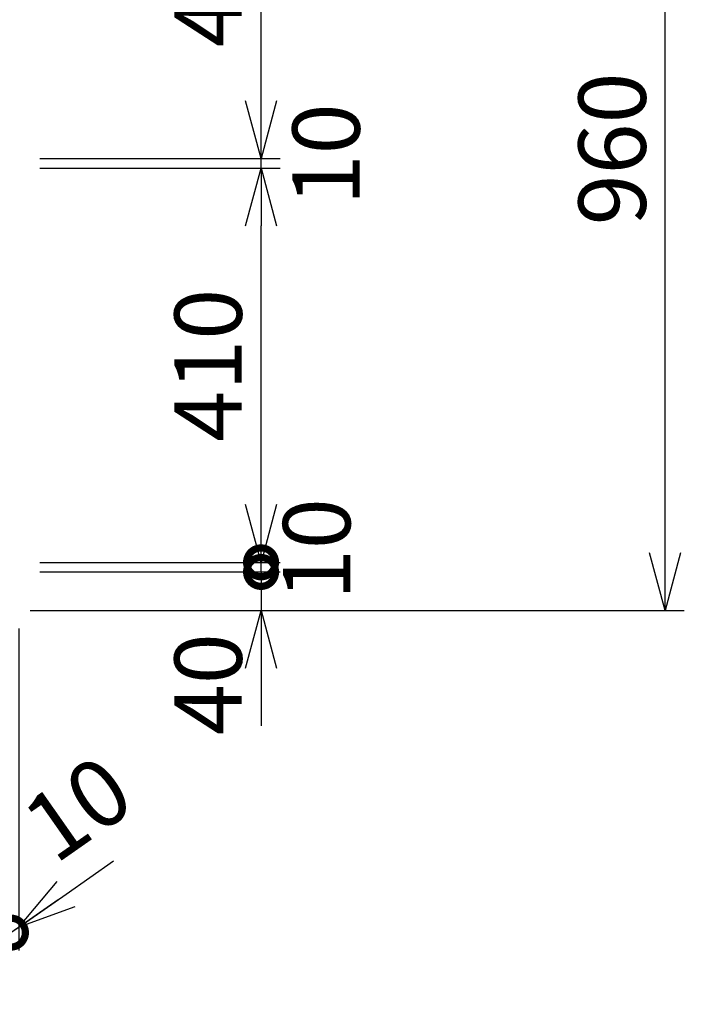
# Model space of a CAD drawing. Units: millimetres. Extents: x 1616 to 28729, y -5784 to 8587.
# Drawn here: x 23222 to 23913, y -186 to 838 of the extents above; entities that cross this region are included whole.
import ezdxf

# ---------------------------------------------------------------- set-up
doc = ezdxf.new("R2010")
doc.units = ezdxf.units.MM
doc.header["$LTSCALE"] = 0.2
doc.layers.add('TEXT', color=150, linetype='Continuous')
doc.styles.add('NCE', font='romans.shx', dxfattribs={"width": 0.8, "bigfont": 'extfont.shx'})
doc.dimstyles.new('NCE_20', dxfattribs={"dimscale": 20, "dimtxt": 3.5, "dimasz": 3, "dimexe": 1, "dimexo": 1, "dimgap": 1, "dimtad": 1, "dimdsep": 46, "dimtxsty": 'NCE', "dimblk": 'OPEN30', "dimcen": 0, "dimclrd": 7, "dimclre": 7, "dimclrt": 256, "dimaunit": 1, "dimadec": 1, "dimazin": 0, "dimtfac": 1, "dimtix": 1, "dimtmove": 2, "dimatfit": 2, "dimldrblk": 'OPEN30', "dimfxl": 0, "dimtolj": 1, "dimtzin": 0, "dimarcsym": 0})

# ---------------------------------------------------------------- blocks, each defined once
blk = doc.blocks.new('_OPEN30')
at = {"color": 0, "linetype": 'ByBlock'}
for p, q in [((-1, 0.26794919), (0, 0)), ((0, 0), (-1, -0.26794919)), ((0, 0), (-1, 0))]:
    blk.add_line(p, q, dxfattribs=at)
blk = doc.blocks.new('*D135')
at = {"layer": 'TEXT', "color": 7, "lineweight": -2}
for p, q in [((23473.13924099273, 753.581323824466), (23473.13924099273, 813.581323824466)), ((23243.13924099273, 693.5813238244662), (23493.13924099273, 693.581323824466)), ((23473.13924099273, 683.581323824466), (23473.13924099273, 693.581323824466)), ((23243.13924099273, 683.5813238244662), (23493.13924099273, 683.581323824466)), ((23473.13924099273, 683.581323824466), (23473.13924099273, 623.581323824466))]:
    blk.add_line(p, q, dxfattribs=at)
at = {"layer": 'TEXT', "color": 7, "lineweight": -2, "xscale": 60, "yscale": 60, "zscale": 60, "rotation": 270}
blk.add_blockref('_OPEN30', (23473.13924099273, 693.581323824466), dxfattribs=at)
at = {"layer": 'TEXT', "insert": (23540.72638705082, 697.9657743850537), "char_height": 70, "attachment_point": 5, "rotation": 90, "style": 'NCE'}
blk.add_mtext('\\A1;10', dxfattribs=at)
blk = doc.blocks.new('_NONE')
at = {"color": 0}
blk.add_circle((0, 0), 0.001, dxfattribs=at)
blk = doc.blocks.new('*D136')
at = {"layer": 'TEXT', "color": 7, "lineweight": -2}
for p, q in [((23243.13924099273, 1103.581323824466), (23493.13924099273, 1103.581323824466)), ((23473.13924099273, 753.581323824466), (23473.13924099273, 1043.581323824466)), ((23243.13924099274, 693.5813238244662), (23493.13924099273, 693.581323824466))]:
    blk.add_line(p, q, dxfattribs=at)
at = {"layer": 'TEXT', "color": 7, "lineweight": -2, "xscale": 60, "yscale": 60, "zscale": 60}
for p, rotation in [((23473.13924099273, 1103.581323824466), 90), ((23473.13924099273, 693.581323824466), 270)]:
    blk.add_blockref('_OPEN30', p, dxfattribs=dict(at, rotation=rotation))
at = {"layer": 'TEXT', "insert": (23418.12990891291, 888.8222141456997), "char_height": 70, "attachment_point": 5, "rotation": 90, "style": 'NCE'}
blk.add_mtext('\\A1;410', dxfattribs=at)
blk = doc.blocks.new('*D141')
at = {"layer": 'TEXT', "color": 7, "lineweight": -2}
for p, q in [((23233.13924099273, 1183.581323824466), (23913.13924099273, 1183.581323824466)), ((23893.13924099273, 283.5813238244651), (23893.13924099273, 1123.581323824466)), ((23233.13924099273, 223.5813238244652), (23913.13924099273, 223.581323824465))]:
    blk.add_line(p, q, dxfattribs=at)
at = {"layer": 'TEXT', "color": 7, "lineweight": -2, "xscale": 60, "yscale": 60, "zscale": 60}
for p, rotation in [((23893.13924099273, 1183.581323824466), 90), ((23893.13924099273, 223.581323824465), 270)]:
    blk.add_blockref('_OPEN30', p, dxfattribs=dict(at, rotation=rotation))
at = {"layer": 'TEXT', "insert": (23838.13924099273, 703.5813238244695), "char_height": 70, "attachment_point": 5, "rotation": 90, "style": 'NCE'}
blk.add_mtext('\\A1;960', dxfattribs=at)
blk = doc.blocks.new('_DotSmall')
at = {"color": 0, "linetype": 'ByBlock', "const_width": 0.5}
blk.add_lwpolyline([(-0.0625, 0, 1), (0.0625, 0, 1)], format="xyb", close=True, dxfattribs=at)
blk = doc.blocks.new('*D142')
at = {"layer": 'TEXT', "color": 7, "lineweight": -2}
for p, q in [((23473.13924099274, 273.5813238244661), (23473.13924099274, 333.5813238244661)), ((23243.13924099273, 273.5813238244662), (23493.13924099274, 273.5813238244661)), ((23473.13924099274, 263.5813238244661), (23473.13924099274, 273.5813238244661)), ((23243.13924099273, 263.5813238244662), (23493.13924099274, 263.5813238244661)), ((23473.13924099274, 263.5813238244661), (23473.13924099274, 203.5813238244661))]:
    blk.add_line(p, q, dxfattribs=at)
at = {"layer": 'TEXT', "color": 7, "lineweight": -2, "xscale": 60, "yscale": 60, "zscale": 60}
for p, rotation in [((23473.13924099274, 273.5813238244661), 270), ((23473.13924099274, 263.5813238244661), 90)]:
    blk.add_blockref('_DotSmall', p, dxfattribs=dict(at, rotation=rotation))
at = {"layer": 'TEXT', "insert": (23530.95124802343, 287.279407434944), "char_height": 70, "attachment_point": 5, "rotation": 90, "style": 'NCE'}
blk.add_mtext('\\A1;10', dxfattribs=at)
blk = doc.blocks.new('*D143')
at = {"layer": 'TEXT', "color": 7, "lineweight": -2}
for p, q in [((23243.13924099274, 683.5813238244662), (23493.13924099274, 683.581323824466)), ((23473.13924099274, 333.5813238244661), (23473.13924099274, 623.581323824466)), ((23263.13924099273, 273.5813238244662), (23493.13924099274, 273.5813238244661))]:
    blk.add_line(p, q, dxfattribs=at)
at = {"layer": 'TEXT', "color": 7, "lineweight": -2, "xscale": 60, "yscale": 60, "zscale": 60}
for p, rotation in [((23473.13924099274, 683.581323824466), 90), ((23473.13924099274, 273.5813238244661), 270)]:
    blk.add_blockref('_OPEN30', p, dxfattribs=dict(at, rotation=rotation))
at = {"layer": 'TEXT', "insert": (23418.13924099274, 478.5813238244698), "char_height": 70, "attachment_point": 5, "rotation": 90, "style": 'NCE'}
blk.add_mtext('\\A1;410', dxfattribs=at)
blk = doc.blocks.new('*D144')
at = {"layer": 'TEXT', "color": 7, "lineweight": -2}
for p, q in [((23221.33076143564, 204.9015964127411), (23221.33076143562, -130.2186250049053)), ((23213.13924099273, 199.165832049217), (23213.13924099271, -135.9543893684313)), ((23270.47988409297, -71.38854704861478), (23319.62900675031, -36.9739608675518)), ((23213.13924099271, -111.5388975932019), (23163.99011833537, -145.9534837742631)), ((23213.13924099271, -111.5388975932019), (23221.33076143562, -105.803133229676))]:
    blk.add_line(p, q, dxfattribs=at)
at = {"layer": 'TEXT', "color": 7, "lineweight": -2, "xscale": 60, "yscale": 60, "zscale": 60}
for name, p, rotation in [('_OPEN30', (23221.33076143562, -105.803133229676), 214.9999999999993), ('_DotSmall', (23213.13924099271, -111.5388975932019), 34.99999999999923)]:
    blk.add_blockref(name, p, dxfattribs=dict(at, rotation=rotation))
at = {"layer": 'TEXT', "insert": (23282.29517911007, 17.70414431517929), "char_height": 70, "attachment_point": 5, "rotation": 34.99999999999927, "style": 'NCE'}
blk.add_mtext('\\A1;10', dxfattribs=at)
blk = doc.blocks.new('*D149')
at = {"layer": 'TEXT', "color": 7, "lineweight": -2}
for p, q in [((23213.13924099274, 199.1658320492133), (23213.1392409929, -135.9543893683185)), ((23204.94772054984, 193.4300676857056), (23204.94772055, -141.690153731839)), ((23213.13924099289, -111.5388975930891), (23262.28836365021, -77.12431141200068)), ((23204.94772054999, -117.2746619566096), (23213.13924099289, -111.5388975930891)), ((23155.79859789267, -151.6892481376981), (23106.64947523535, -186.1038343187865))]:
    blk.add_line(p, q, dxfattribs=at)
at = {"layer": 'TEXT', "color": 7, "lineweight": -2, "xscale": 60, "yscale": 60, "zscale": 60}
for name, p, rotation in [('_DotSmall', (23213.13924099289, -111.5388975930891), 215.0000000000293), ('_OPEN30', (23204.94772054999, -117.2746619566096), 35.0000000000293)]:
    blk.add_blockref(name, p, dxfattribs=dict(at, rotation=rotation))
at = {"layer": 'TEXT', "insert": (23121.54641971836, -101.8954437059583), "char_height": 70, "attachment_point": 5, "rotation": 35.000000000029274, "style": 'NCE'}
blk.add_mtext('\\A1;10', dxfattribs=at)
blk = doc.blocks.new('*D134')
at = {"layer": 'TEXT', "color": 7, "lineweight": -2}
for p, q in [((23473.13924099273, 263.5813238244661), (23473.13924099273, 323.5813238244661)), ((23263.13924099273, 263.5813238244662), (23493.13924099273, 263.5813238244661)), ((23473.13924099273, 263.5813238244661), (23473.13924099273, 223.5813238244652)), ((23233.13924099273, 223.5813238244652), (23493.13924099273, 223.5813238244651)), ((23473.13924099273, 163.5813238244652), (23473.13924099273, 103.5813238244651))]:
    blk.add_line(p, q, dxfattribs=at)
at = {"layer": 'TEXT', "color": 7, "lineweight": -2, "xscale": 60, "yscale": 60, "zscale": 60, "rotation": 90}
blk.add_blockref('_OPEN30', (23473.13924099273, 223.5813238244652), dxfattribs=at)
at = {"layer": 'TEXT', "insert": (23418.13924099273, 146.8608182705236), "char_height": 70, "attachment_point": 5, "rotation": 90, "style": 'NCE'}
blk.add_mtext('\\A1;40', dxfattribs=at)

msp = doc.modelspace()

# ---------------------------------------------------------------- dimensions: what is measured, and where the dimension line sits
at = {"layer": 'TEXT'}
for base, p1, p2, picture, middle in [((23893.13924099273, 1183.581323824466), (23213.13924099273, 223.5813238244652), (23213.13924099273, 1183.581323824466), '*D141', (23838.13924099273, 703.5813238244695)), ((23473.13924099274, 683.581323824466), (23243.13924099273, 273.5813238244662), (23223.13924099274, 683.5813238244662), '*D143', (23418.13924099274, 478.5813238244698))]:
    dim = msp.add_linear_dim(base=base, p1=p1, p2=p2, angle=90, dimstyle='NCE_20', dxfattribs=at)
    dim.commit()
    dim.dimension.update_dxf_attribs({"geometry": picture, "text_midpoint": middle})
dim = msp.add_linear_dim(base=(23473.13924099273, 1103.581323824466), p1=(23223.13924099274, 693.5813238244662), p2=(23223.13924099273, 1103.581323824466), angle=90, dimstyle='NCE_20', dxfattribs=at)
dim.commit()
dim.dimension.update_dxf_attribs({"geometry": '*D136', "text_midpoint": (23418.12990891291, 888.8222141456997), "dimtype": 160})
for base, p1, p2, angle, override, picture, middle, dimtype in [((23473.13924099273, 693.581323824466), (23223.13924099273, 683.5813238244662), (23223.13924099273, 693.5813238244662), 90, {"dimblk1": 'NONE', "dimblk2": 'OPEN30', "dimsah": 1}, '*D135', (23540.72638705082, 697.9657743850537), 160), ((23473.13924099274, 273.5813238244661), (23223.13924099273, 263.5813238244662), (23223.13924099273, 273.5813238244662), 90, {"dimblk1": 'DotSmall', "dimblk2": 'DotSmall', "dimsah": 1}, '*D142', (23530.95124802343, 287.279407434944), 160), ((23473.13924099273, 223.5813238244652), (23243.13924099273, 263.5813238244662), (23213.13924099273, 223.5813238244652), 90, {"dimblk1": 'NONE', "dimblk2": 'OPEN30', "dimsah": 1}, '*D134', (23418.13924099273, 146.8608182705236), 160), ((23221.33076143562, -105.803133229676), (23213.13924099273, 223.5813238244471), (23221.33076143564, 229.3170881879712), 34.99999999998704, {"dimblk1": 'DotSmall', "dimblk2": 'OPEN30', "dimsah": 1}, '*D144', (23282.29517911007, 17.70414431517929), 161), ((23213.13924099289, -111.5388975930891), (23204.94772054983, 217.8455594609366), (23213.13924099273, 223.5813238244443), 215.0000000000293, {"dimblk1": 'OPEN30', "dimblk2": 'DotSmall', "dimsah": 1}, '*D149', (23121.54641971836, -101.8954437059583), 160)]:
    dim = msp.add_linear_dim(base=base, p1=p1, p2=p2, angle=angle, dimstyle='NCE_20', override=override, dxfattribs=at)
    dim.commit()
    dim.dimension.update_dxf_attribs({"geometry": picture, "text_midpoint": middle, "dimtype": dimtype})

doc.saveas('drawing.dxf')
